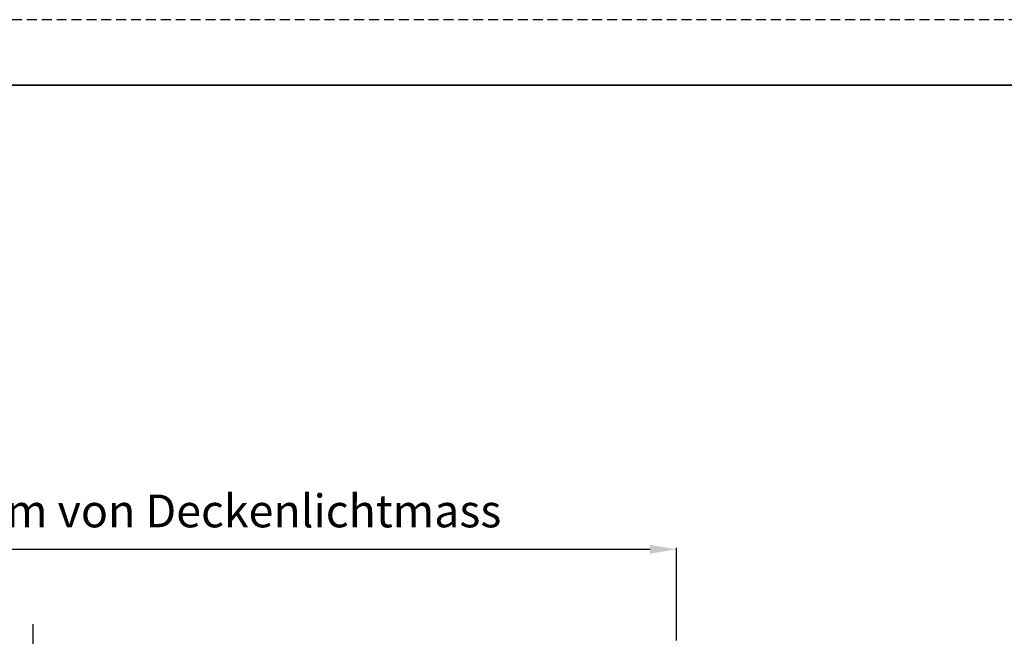
# Model space of a CAD drawing. Units: millimetres. Extents: x -644 to 2326, y 63 to 2163.
# Drawn here: x 840 to 1590, y 1693 to 2163 of the extents above; entities that cross this region are included whole.
import ezdxf

# ---------------------------------------------------------------- set-up
doc = ezdxf.new("R2010")
doc.units = ezdxf.units.MM
doc.linetypes.add('DASHED', pattern=[11.328947, 7.552632, -3.776316])
doc.layers.add('kader', color=7, linetype='Continuous')
doc.layers.add('niet zichtbaar', color=8, linetype='DASHED', plot=False)
doc.layers.add('Text', color=150, linetype='Continuous', lineweight=25)
doc.styles.add('Standaard1', font='ARIALN.TTF')
doc.dimstyles.new('Beschriftung ohne Massangaben', dxfattribs={"dimscale": 0, "dimtxt": 25, "dimasz": 20, "dimexe": 1.25, "dimexo": 0.625, "dimgap": 10, "dimtad": 1, "dimtxsty": 'Standaard1', "dimcen": 2.5, "dimclrd": 7, "dimclre": 7, "dimclrt": 7, "dimadec": 0, "dimazin": 0, "dimtfac": 1, "dimtmove": 0, "dimatfit": 3, "dimfxl": 1, "dimlwd": -1, "dimarcsym": 0})

# ---------------------------------------------------------------- blocks, each defined once
blk = doc.blocks.new('*D19')
at = {"layer": 'Defpoints', "color": 0, "transparency": 16777216}
for p in [(340.1, 1759.47), (340.1, 1689.4), (1340.1, 1689.4)]:
    blk.add_point(p, dxfattribs=at)
at = {"layer": 'Text', "color": 7, "lineweight": -2, "transparency": 16777216}
for p, q in [((340.1, 1690.02), (340.1, 1760.72)), ((1340.1, 1690.02), (1340.1, 1760.72))]:
    blk.add_line(p, q, dxfattribs=at)
at = {"layer": 'Text', "color": 7, "transparency": 16777216}
blk.add_line((1320.1, 1759.47), (360.1, 1759.47), dxfattribs=at)
for points in [[(360.1, 1762.8), (360.1, 1756.13), (340.1, 1759.47)], [(1320.1, 1762.8), (1320.1, 1756.13), (1340.1, 1759.47)]]:
    blk.add_solid(points, dxfattribs=at)
at = {"layer": 'Text', "color": 7, "transparency": 16777216, "insert": (840.1, 1785.49), "char_height": 25, "attachment_point": 5, "style": 'Standaard1'}
blk.add_mtext('Kuppellichtmass = -2 cm von Deckenlichtmass', dxfattribs=at)

msp = doc.modelspace()

# ---------------------------------------------------------------- linework, layer by layer
msp.add_line((850.102, 1702.404), (850.102, 723.041))
at = {"layer": 'kader', "lineweight": 35}
msp.add_line((2275.926, 2112.953), (-594.074, 2112.953), dxfattribs=at)
at = {"layer": 'niet zichtbaar'}
msp.add_lwpolyline([(-644.074, 62.953), (2325.926, 62.953), (2325.926, 2162.953), (-644.074, 2162.953)], close=True, dxfattribs=at)

# ---------------------------------------------------------------- dimensions: what is measured, and where the dimension line sits
at = {"layer": 'Text'}
dim = msp.add_linear_dim(base=(340.102, 1759.465), p1=(1340.102, 1689.397), p2=(340.102, 1689.397), angle=180, text='Kuppellichtmass = -2 cm von Deckenlichtmass', dimstyle='Beschriftung ohne Massangaben', dxfattribs=at)
dim.commit()
dim.dimension.update_dxf_attribs({"geometry": '*D19', "text_midpoint": (840.102, 1759.465), "dimtype": 160})

doc.saveas('drawing.dxf')
